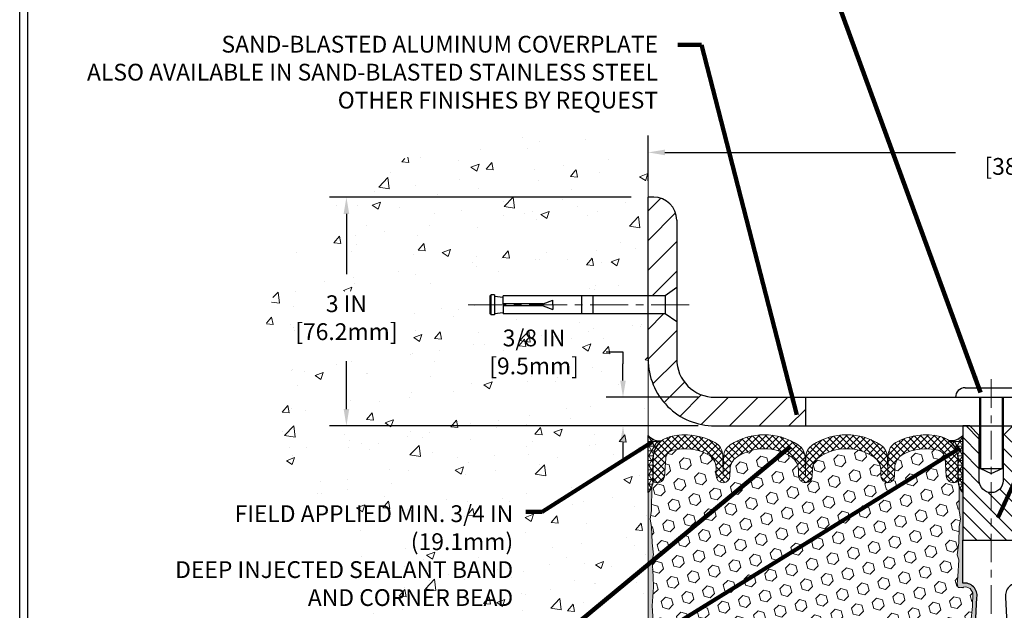
# Model space of a CAD drawing. Extents: x 37 to 3254, y -5 to 1977.
# Drawn here: x 42 to 55, y 12 to 19 of the extents above; entities that cross this region are included whole.
import ezdxf

# ---------------------------------------------------------------- set-up
doc = ezdxf.new("R2010")
doc.units = 0
doc.header["$LTSCALE"] = 5
doc.header["$MEASUREMENT"] = 0
doc.linetypes.add('CENTERX2', pattern=[4, 2.5, -0.5, 0.5, -0.5])
doc.layers.get('DEFPOINTS').update_dxf_attribs({"linetype": 'CONTINUOUS'})
for name, color, linetype, lineweight in [('CENTERLINE - L', 1, 'CENTERX2', 15), ('CONCRETE - H', 130, 'CONTINUOUS', 9), ('CONCRETE - L', 132, 'CONTINUOUS', 20), ('CORNER BEAD - H', 50, 'CONTINUOUS', 15), ('CORNER BEAD - L', 52, 'CONTINUOUS', 25), ('COVER PLATE - H', 251, 'CONTINUOUS', 13), ('COVER PLATE - L', 7, 'CONTINUOUS', 25), ('DIMS', 50, 'CONTINUOUS', 25), ('EPOXY ADHESIVE - H', 52, 'CONTINUOUS', 25), ('EPOXY ADHESIVE - L', 50, 'CONTINUOUS', 15), ('FOAM INSERT - H', 150, 'CONTINUOUS', 9), ('SILICONE BELLOWS - H', 20, 'CONTINUOUS', 13), ('SILICONE BELLOWS - L', 22, 'CONTINUOUS', 13), ('SPLINE - H', 251, 'CONTINUOUS', 9), ('SPLINE - L', 7, 'CONTINUOUS', 25), ('TBLOCK-T5', 111, 'CONTINUOUS', 30), ('TEXT - 4', 241, 'CONTINUOUS', 25)]:
    doc.layers.add(name, color=color, linetype=linetype, lineweight=lineweight)
doc.layers.add('SCREW-L', color=1, linetype='CONTINUOUS')
doc.styles.add('ROMANS', font='romans', dxfattribs={"width": 0.9})
doc.dimstyles.get("Standard").update_dxf_attribs({"dimtxt": 0.18, "dimasz": 0.18, "dimexe": 0.18, "dimexo": 0.0625, "dimgap": 0.09, "dimtad": 0, "dimtih": 1, "dimtoh": 1, "dimdec": 4, "dimzin": 0, "dimdsep": 46, "dimtxsty": 'Standard', "dimcen": 0.09, "dimadec": 0, "dimazin": 0, "dimtfac": 1, "dimtdec": 4, "dimtofl": 0, "dimtmove": 0, "dimatfit": 3, "dimfxl": 1, "dimtolj": 1, "dimtzin": 0, "dimarcsym": 0})
pattern_1 = [(0, (-44.73173925035795, 2.774274447869015), (0, 0.06249999999999999), []), (59.99999999999999, (-44.73173925035795, 2.774274447869015), (-0.05412658773652741, 0.03125), []), (120, (-44.73173925035795, 2.774274447869015), (-0.05412658773652741, -0.03124999999999998), [])]
pattern_2 = [(45, (0, 0), (-0.1944543648263006, 0.1944543648263006), [])]

# ---------------------------------------------------------------- blocks, each defined once
blk = doc.blocks.new('*D0')
at = {"layer": 'DEFPOINTS', "color": 0, "transparency": 16777216}
for p in [(64.98059980007122, 17.68818704172618), (49.98059980007139, 17.09452272514546), (64.98059980007122, 14.22767033665367)]:
    blk.add_point(p, dxfattribs=at)
at = {"layer": 'DIMS', "color": 0, "lineweight": -2, "transparency": 16777216}
for p, q in [((49.98059980007139, 17.31452272514546), (49.98059980007139, 17.90818704172618)), ((64.98059980007122, 14.44767033665367), (64.98059980007122, 17.90818704172618)), ((50.20059980007139, 17.68818704172618), (54.01041356369149, 17.68818704172618)), ((64.76059980007122, 17.68818704172618), (56.27955642083435, 17.68818704172618))]:
    blk.add_line(p, q, dxfattribs=at)
at = {"layer": 'DIMS', "color": 0, "transparency": 16777216}
for points in [[(50.20059980007139, 17.72485370839285), (50.20059980007139, 17.65152037505952), (49.98059980007139, 17.68818704172618)], [(64.76059980007122, 17.72485370839285), (64.76059980007122, 17.65152037505952), (64.98059980007122, 17.68818704172618)]]:
    blk.add_solid(points, dxfattribs=at)
at = {"layer": 'DIMS', "color": 0, "transparency": 16777216, "insert": (55.14498499226292, 17.68818704172618), "char_height": 0.22, "attachment_point": 5, "style": 'ROMANS'}
blk.add_mtext('\\A1;15 IN\\P [381.0mm]', dxfattribs=at)
blk = doc.blocks.new('*D6')
at = {"layer": 'DEFPOINTS', "color": 0, "transparency": 16777216}
for p in [(50.85559980007082, 14.47767033665385), (49.65135689025649, 14.10267033665384), (50.85559980007124, 14.10267033665384)]:
    blk.add_point(p, dxfattribs=at)
at = {"layer": 'DIMS', "color": 0, "lineweight": -2, "transparency": 16777216}
for p, q in [((49.4313568902565, 15.07216396047712), (49.65135689025649, 15.07216396047712)), ((49.65135689025649, 15.07216396047712), (49.65135689025649, 14.91767033665385)), ((49.65135689025649, 14.69767033665385), (49.65135689025649, 14.91767033665385)), ((50.63559980007082, 14.47767033665385), (49.4313568902565, 14.47767033665385)), ((50.63559980007124, 14.10267033665384), (49.4313568902565, 14.10267033665384)), ((49.65135689025649, 13.88267033665384), (49.65135689025649, 13.66267033665384))]:
    blk.add_line(p, q, dxfattribs=at)
at = {"layer": 'DIMS', "color": 0, "transparency": 16777216}
for points in [[(49.61469022358983, 14.69767033665385), (49.68802355692316, 14.69767033665385), (49.65135689025649, 14.47767033665385)], [(49.61469022358983, 13.88267033665384), (49.68802355692316, 13.88267033665384), (49.65135689025649, 14.10267033665384)]]:
    blk.add_solid(points, dxfattribs=at)
at = {"layer": 'DIMS', "color": 0, "transparency": 16777216, "insert": (48.4853568902565, 15.07216396047713), "char_height": 0.22, "attachment_point": 5, "style": 'ROMANS'}
blk.add_mtext('\\A1;3/8 IN\\P [9.5mm]', dxfattribs=at)
blk = doc.blocks.new('*D10')
at = {"layer": 'DEFPOINTS', "color": 0, "transparency": 16777216}
for p in [(49.98059980007139, 17.10267033665314), (46.02433458987699, 14.10267033665383), (49.98059980007129, 14.10267033665383)]:
    blk.add_point(p, dxfattribs=at)
at = {"layer": 'DIMS', "color": 0, "lineweight": -2, "transparency": 16777216}
for p, q in [((49.76059980007139, 17.10267033665314), (45.80433458987699, 17.10267033665314)), ((46.02433458987699, 16.88267033665314), (46.02433458987699, 16.09206268058378)), ((46.02433458987699, 14.32267033665383), (46.02433458987699, 14.95015791867901)), ((49.76059980007129, 14.10267033665383), (45.80433458987699, 14.10267033665383))]:
    blk.add_line(p, q, dxfattribs=at)
at = {"layer": 'DIMS', "color": 0, "transparency": 16777216}
for points in [[(45.98766792321032, 16.88267033665314), (46.06100125654366, 16.88267033665314), (46.02433458987699, 17.10267033665314)], [(45.98766792321032, 14.32267033665383), (46.06100125654365, 14.32267033665383), (46.02433458987699, 14.10267033665383)]]:
    blk.add_solid(points, dxfattribs=at)
at = {"layer": 'DIMS', "color": 0, "transparency": 16777216, "insert": (46.02433458987699, 15.5211102996314), "char_height": 0.22, "attachment_point": 5, "style": 'ROMANS'}
blk.add_mtext('\\A1;3 IN\\P [76.2mm]', dxfattribs=at)

msp = doc.modelspace()

# ---------------------------------------------------------------- hatches: boundary and pattern name
at = {"layer": 'CONCRETE - H'}
h = msp.add_hatch(dxfattribs=at)
h.set_pattern_fill('AR-CONC', color=256, scale=0.154, style=0)
h.set_pattern_definition([(49.99999999999999, (0, 0), (1.10458068120516, -0.09663828787319646), [0.1155, -1.2705]), (355, (0, 0), (-0.21367705376402, 1.158375885898018), [0.0924, -1.0164]), (100.45144446, (0.09204838874, -0.00805318976), (0.8909036239597524, 1.061737586091689), [0.09815989567999998, -1.07975885248]), (46.18420000000002, (0, 0.308), (1.643551649234221, -0.2548996924213379), [0.17325, -1.90575]), (96.63563549, (0.1369625873, 0.28675830722), (1.439379396338312, 1.500142645192808), [0.14723992668, -1.6196391904]), (351.1841639899999, (0, 0.308), (1.439379395384351, 1.500142644415785), [0.1386, -1.52460000154]), (21, (0.154, 0.231), (0.919236860262431, -0.6200330916246218), [0.1155, -1.2705]), (326.0000000000001, (0.154, 0.231), (0.3747056111592358, 1.116731069372154), [0.0924, -1.0164]), (71.45144474, (0.23060307116, 0.17933057604), (1.293942460164156, 0.4966979753217849), [0.0981598926, -1.07975885248]), (37.50000000000001, (0, 0), (0.01872617718862763, 0.5126565349002197), [0, -1.00408, 0, -1.0318, 0, -1.02025]), (7.499999999999999, (0, 0), (0.4051270876609088, 0.6073940362988347), [0, -0.5882799999999999, 0, -0.98098, 0, -0.38885]), (327.5, (-0.34342, 0), (0.8220865517055098, -0.03473450247094483), [0, -0.385, 0, -1.2012, 0, -1.5939]), (317.5, (-0.49742, 0), (0.8981067007872748, 0.1541616727917693), [0, -0.5005, 0, -0.79772, 0, -1.1319])])
edge = h.paths.add_edge_path()
edge.add_spline(control_points=[(49.9805998000714, 17.8527725114978), (49.08391117626828, 17.84249367687205), (47.46994730211288, 18.10403958374771), (45.0167970464708, 16.69286348619907), (44.60669981795557, 13.83372138715877), (47.09880802827005, 11.6127021698583), (43.96447891005689, 9.820370422188748), (46.47562643680945, 7.046363674809666), (48.55506328291317, 7.308707527974325), (49.98059980007129, 7.48874176077956)], knot_values=[0, 0, 0, 0, 2.648753810258856, 4.805874504734371, 7.744862558964051, 9.944811834558752, 12.54473320246181, 14.4499072280695, 18.6052094102752, 18.6052094102752, 18.6052094102752, 18.6052094102752], degree=3, periodic=0)
edge.add_line((49.98059980007129, 7.488741760779559), (49.98059980007137, 15.5714203366533))
edge.add_line((49.98059980007137, 15.5714203366533), (48.08059980007111, 15.5714203366533))
edge.add_line((48.08059980007111, 15.5714203366533), (48.08059980007111, 15.59017033665325))
edge.add_line((48.08059980007111, 15.59017033665325), (47.96809980007138, 15.57482942756244))
edge.add_line((47.96809980007138, 15.57482942756244), (47.96809980007138, 15.56077986753551))
edge.add_line((47.96809980007138, 15.56077986753551), (47.9180998000712, 15.56077986753551))
edge.add_line((47.9180998000712, 15.56077986753551), (47.9180998000712, 15.5714203366533))
edge.add_line((47.9180998000712, 15.5714203366533), (47.90559980007138, 15.5714203366533))
edge.add_line((47.90559980007138, 15.5714203366533), (47.90559980007138, 15.80892033665325))
edge.add_line((47.90559980007138, 15.80892033665325), (47.9180998000712, 15.81956080577104))
edge.add_line((47.9180998000712, 15.81956080577104), (47.96809980007138, 15.81956080577104))
edge.add_line((47.96809980007138, 15.81956080577104), (47.96809980007138, 15.80551124574411))
edge.add_line((47.96809980007138, 15.80551124574411), (48.08059980007111, 15.7901703366533))
edge.add_line((48.08059980007111, 15.7901703366533), (48.08059980007111, 15.80892033665325))
edge.add_line((48.08059980007111, 15.80892033665325), (49.98059980007137, 15.80892033665325))
edge.add_line((49.98059980007137, 15.80892033665325), (49.9805998000714, 17.8527725114978))
h.paths.add_polyline_path([(45.38266792321032, 15.17277696629807), (46.88600125654366, 15.17277696629807), (46.88600125654366, 15.86944363296474), (45.38266792321032, 15.86944363296474)], flags=16)
h.paths.add_polyline_path([(45.84919161307032, 8.361398153449034), (48.8349058987846, 8.361398153449034), (48.8349058987846, 9.424731486782369), (45.84919161307032, 9.424731486782369)], flags=16)
h.paths.add_polyline_path([(43.43578579598199, 9.690127887312242), (47.61892865312485, 9.690127887312242), (47.61892865312485, 10.38679455397891), (43.43578579598199, 10.38679455397891)], flags=9)
h.paths.add_polyline_path([(42.31973519435756, 12.01122279144497), (48.26602090864327, 12.01122279144497), (48.26602090864327, 13.13741326763545), (42.31973519435756, 13.13741326763545)], flags=9)
h.paths.add_polyline_path([(43.27347265128124, 10.9860409333106), (48.67290122270981, 10.9860409333106), (48.67290122270981, 11.68270759997726), (43.27347265128124, 11.68270759997726)], flags=9)
h.paths.add_polyline_path([(43.2307584856214, 6.891880962195241), (48.63018705704997, 6.891880962195241), (48.63018705704997, 7.588547628861908), (43.2307584856214, 7.588547628861908)], flags=9)
h.paths.add_polyline_path([(47.87302355692317, 14.72383062714379), (49.2663568902565, 14.72383062714379), (49.2663568902565, 15.42049729381046), (47.87302355692317, 15.42049729381046)], flags=24)
at = {"layer": 'CORNER BEAD - H'}
h = msp.add_hatch(dxfattribs=at)
h.set_pattern_fill('NET3', color=256, scale=0.4999999999999999, style=0)
h.set_pattern_definition(pattern_1)
edge = h.paths.add_edge_path()
edge.add_line((49.98059980007128, 13.22767033665389), (49.98059980007128, 13.97767033665389))
edge.add_arc((50.13665746660308, 14.11012327170337), 0.2046894606142924, 220.3227165565518, 275.5037171259993)
edge.add_arc((50.34309980007111, 13.67163962883106), 0.3000000000000839, 128.5136939711619, 180.0000000000668)
edge.add_line((50.04309980007103, 13.67163962883071), (50.04309980007128, 13.37941457276276))
edge.add_arc((49.78383092404916, 13.39745824430813), 0.2598959871883633, 319.209751061854, 356.0189514340832, ccw=False)
h = msp.add_hatch(dxfattribs=at)
h.set_pattern_fill('NET3', color=256, scale=0.4999999999999999, style=0)
h.set_pattern_definition(pattern_1)
edge = h.paths.add_edge_path()
edge.add_line((54.10559980007128, 13.22767033665389), (54.10559980007128, 13.97767033665389))
edge.add_arc((53.95218026882537, 14.10630025359251), 0.2002079121796946, 263.2051697175729, 320.02287753563854, ccw=False)
edge.add_arc((53.74309980007117, 13.67163962883118), 0.3000000000000397, 2.3703705664956942e-11, 51.83147118737003, ccw=False)
edge.add_line((54.04309980007121, 13.67163962883131), (54.04309980007128, 13.37941457276276))
edge.add_arc((54.30236867609341, 13.39745824430813), 0.2598959871883633, 183.9810485659168, 220.790248938146)
at = {"layer": 'COVER PLATE - H'}
h = msp.add_hatch(dxfattribs=at)
h.set_pattern_fill('ANSI31', color=256, scale=2.2, style=0)
h.set_pattern_definition(pattern_2)
h.paths.add_polyline_path([(50.35559980007179, 16.80089364135631, 0.4142135623732514), (50.05382310477513, 17.10267033665314), (49.98059980007134, 17.10267033665314), (49.98059980007132, 15.80892033665325), (50.20559980007111, 15.80892033665325), (50.35559980007132, 15.91517033665338)])
h = msp.add_hatch(dxfattribs=at)
h.set_pattern_fill('ANSI31', color=256, scale=2.2, style=0)
h.set_pattern_definition(pattern_2)
h.paths.add_polyline_path([(52.04309980007123, 14.47767033665386), (50.85559980007083, 14.47767033665385, -0.4142135623732549), (50.35559980007082, 14.97767033665412), (50.35559980007108, 15.46517033665333), (50.20559980007111, 15.5714203366533), (49.98059980007131, 15.5714203366533), (49.9805998000713, 14.97767033665386, 0.4142135623731013), (50.85559980007131, 14.10267033665384), (52.04309980007123, 14.10267033665385)])
at = {"layer": 'EPOXY ADHESIVE - H'}
h = msp.add_hatch(dxfattribs=at)
h.set_pattern_fill('AR-SAND', color=256, scale=0.05, style=0)
h.set_pattern_definition([(37.50000000000001, (-3.745795269383414, 1.207023355450676), (-0.003149667905480408, 0.09634118845065794), [0, -0.07600000000000001, 0, -0.085, 0, -0.08125]), (7.499999999999999, (-3.745795269383414, 1.207023355450676), (0.08848883526338636, 0.141107303261487), [0, -0.041, 0, -0.0685, 0, -0.02625]), (327.5, (-3.807295269383417, 1.207023355450676), (0.1557070930875748, 0.0002829526768482249), [0, -0.025, 0, -0.09000000000000001, 0, -0.1175]), (317.5, (-3.807295269383417, 1.207023355450676), (0.1503063302286147, 0.04388377824671246), [0, -0.0125, 0, -0.059, 0, -0.0675])])
edge = h.paths.add_edge_path()
edge.add_line((54.00875216389189, 8.317440104004138), (54.11630145275912, 8.316703390410812))
edge.add_line((54.11630145275912, 8.316703390410812), (54.29309980007127, 11.85267033665387))
edge.add_arc((54.12942900229634, 11.87649953887894), 0.1653963751808563, 351.7163800402538, 458.283619959745)
edge.add_line((54.10559980007128, 12.04017033665387), (54.10559980007128, 13.22767033665389))
edge.add_arc((54.30236867608657, 13.39745824430675), 0.2598959871822863, 200.1382916814281, 220.7902489389023, ccw=False)
edge.add_line((54.05836159403697, 13.3079793749403), (54.05967943112655, 12.99430601192694))
edge.add_line((54.05967943112655, 12.99430601192694), (54.07665653170915, 12.88092287361065))
edge.add_line((54.07665653170915, 12.88092287361065), (54.05995296121109, 12.78197976819252))
edge.add_line((54.05995296121109, 12.78197976819252), (54.05354141602874, 12.57059990199855))
edge.add_line((54.05354141602874, 12.57059990199855), (54.03431042754955, 12.41046438024501))
edge.add_line((54.03431042754955, 12.41046438024501), (54.05354141602874, 12.34641061585194))
edge.add_line((54.05354141602874, 12.34641061585194), (54.04072197273189, 12.12862603968211))
edge.add_line((54.04072197273189, 12.12862603968211), (54.03553128580992, 12.03095101026225))
edge.add_line((54.03553128580992, 12.03095101026225), (54.04597593470134, 11.98396064086109))
edge.add_line((54.04597593470134, 11.98396064086109), (54.07656387160727, 11.9824688639738))
edge.add_line((54.07656387160727, 11.9824688639738), (54.14594619429396, 11.99141939139784))
edge.add_line((54.14594619429396, 11.99141939139784), (54.2041378583209, 11.97053478277511))
edge.add_line((54.2041378583209, 11.97053478277511), (54.23845601478006, 11.91384806445609))
edge.add_line((54.23845601478006, 11.91384806445609), (54.2351188594612, 11.7355198525011))
edge.add_line((54.2351188594612, 11.7355198525011), (54.2120794396512, 11.53144060826567))
edge.add_line((54.2120794396512, 11.53144060826567), (54.20792969713933, 11.19173660606141))
edge.add_line((54.20792969713933, 11.19173660606141), (54.20418476907775, 11.11683804482934))
edge.add_line((54.20418476907775, 11.11683804482934), (54.17506175041307, 10.91947791572177))
edge.add_line((54.17506175041307, 10.91947791572177), (54.18851114328096, 10.80336552889231))
edge.add_line((54.18851114328096, 10.80336552889231), (54.16066757936857, 10.63159449483044))
edge.add_line((54.16066757936857, 10.63159449483044), (54.16707364364431, 10.50300662837909))
edge.add_line((54.16707364364429, 10.50300662837909), (54.13475546420852, 10.24167025137275))
edge.add_line((54.13475546420853, 10.24167025137275), (54.14652280869525, 10.09814362224978))
edge.add_line((54.14652280869525, 10.09814362224978), (54.13621525908172, 9.962007327230284))
edge.add_line((54.13621525908172, 9.962007327230284), (54.13270732516062, 9.83064595469848))
edge.add_line((54.13270732516062, 9.83064595469848), (54.11882133688558, 9.675331577416))
edge.add_line((54.11882133688558, 9.675331577416), (54.11737180091603, 9.56681155978578))
edge.add_line((54.11737180091603, 9.56681155978578), (54.09789616603742, 9.445348704884626))
edge.add_line((54.09789616603742, 9.445348704884626), (54.07878397619242, 9.287498062870018))
edge.add_line((54.07878397619242, 9.287498062870018), (54.08288325335652, 8.996882928730464))
edge.add_line((54.08288325335652, 8.996882928730464), (54.06626665160032, 8.510809151679087))
edge.add_arc((53.66650017456106, 8.524475308254573), 0.3999999999999274, 328.8294013555014, 358.04208623546845, ccw=False)
at = {"layer": 'EPOXY ADHESIVE - L'}
h = msp.add_hatch(dxfattribs=at)
h.set_pattern_fill('AR-SAND', color=256, scale=0.05, style=0)
h.set_pattern_definition([(37.50000000000001, (-3.245795269383414, 1.207023355450676), (-0.003149667905480408, 0.09634118845065794), [0, -0.07600000000000001, 0, -0.085, 0, -0.08125]), (7.499999999999999, (-3.245795269383414, 1.207023355450676), (0.08848883526338636, 0.141107303261487), [0, -0.041, 0, -0.0685, 0, -0.02625]), (327.5, (-3.307295269383417, 1.207023355450676), (0.1557070930875748, 0.0002829526768482249), [0, -0.025, 0, -0.09000000000000001, 0, -0.1175]), (317.5, (-3.307295269383417, 1.207023355450676), (0.1503063302286147, 0.04388377824671246), [0, -0.0125, 0, -0.059, 0, -0.0675])])
edge = h.paths.add_edge_path()
edge.add_line((50.12971919742348, 8.31744010400414), (49.98059980007128, 8.317440104004138))
edge.add_line((49.98059980007128, 8.317440104004138), (49.98059980007037, 13.22767033665389))
edge.add_arc((49.78383092405509, 13.39745824430675), 0.2598959871822863, 319.2097510610977, 339.8617083185719)
edge.add_line((50.02783800610468, 13.3079793749403), (50.02652016901511, 12.99430601192694))
edge.add_line((50.02652016901511, 12.99430601192694), (50.0095430684325, 12.88092287361065))
edge.add_line((50.0095430684325, 12.88092287361065), (50.02624663893057, 12.78197976819252))
edge.add_line((50.02624663893057, 12.78197976819252), (50.03265818411291, 12.57059990199855))
edge.add_line((50.03265818411291, 12.57059990199855), (50.05188917259211, 12.41046438024501))
edge.add_line((50.05188917259211, 12.41046438024501), (50.03265818411291, 12.34641061585194))
edge.add_line((50.03265818411291, 12.34641061585194), (50.04547762740976, 12.12862603968211))
edge.add_line((50.04547762740976, 12.12862603968211), (50.05188917259211, 11.98583358950396))
edge.add_line((50.05188917259211, 11.98583358950396), (50.03265818411291, 11.74242795188525))
edge.add_line((50.03265818411291, 11.74242795188525), (50.04547762740976, 11.53745279566761))
edge.add_line((50.04547762740976, 11.53745279566761), (50.03265818411291, 11.19796540068797))
edge.add_line((50.03265818411291, 11.19796540068797), (50.03265818411291, 11.12297327469583))
edge.add_line((50.03265818411291, 11.12297327469583), (50.05188917259211, 10.92440504999809))
edge.add_line((50.05188917259211, 10.92440504999809), (50.03265818411291, 10.80910916270864))
edge.add_line((50.03265818411291, 10.80910916270864), (50.05188917259211, 10.63616199945887))
edge.add_line((50.05188917259211, 10.63616199945887), (50.03906972929526, 10.50805447067319))
edge.add_line((50.03906972929526, 10.50805447067319), (50.05829707070661, 10.24543026003926))
edge.add_line((50.05829707070661, 10.24543026003926), (50.03937703005176, 10.10267033665287))
edge.add_line((50.03937703005176, 10.10267033665287), (50.04287339718355, 9.966189159131748))
edge.add_line((50.04287339718355, 9.966189159131748), (50.03981708048918, 9.834816503216988))
edge.add_line((50.03981708048918, 9.834816503216988), (50.04592971387792, 9.67900247248139))
edge.add_line((50.04592971387792, 9.67900247248139), (50.02759171099246, 9.559850580049218))
edge.add_line((50.02759171099246, 9.559850580049218), (50.04287339718355, 9.394870995719689))
edge.add_line((50.04287339718355, 9.394870995719689), (50.04276205704254, 9.28510594420101))
edge.add_line((50.04276205704254, 9.28510594420101), (50.05567314066797, 8.994395526631358))
edge.add_line((50.05567314066797, 8.994395526631358), (50.07220470971506, 8.510809151679087))
edge.add_arc((50.4719711867543, 8.52447530825457), 0.3999999999999059, 181.957913764531, 211.1705986444994)
at = {"layer": 'FOAM INSERT - H'}
h = msp.add_hatch(dxfattribs=at)
h.set_pattern_fill('HEX', color=256, scale=0.649, angle=45, style=0)
h.set_pattern_definition([(45, (0, 0), (-0.09935742769164266, 0.09935742769164267), [0.081125, -0.16225]), (165, (0, 0), (-0.0363673425898167, -0.1357247702814593), [0.081125, -0.16225]), (105, (0.05736403762375868, 0.05736403762375866), (-0.1357247702814594, -0.03636734258981664), [0.081125, -0.16225])])
h.paths.add_polyline_path([(54.2120794396512, 11.53144060826567), (54.2351188594612, 11.7355198525011), (54.23845601478006, 11.91384806445609), (54.2041378583209, 11.97053478277511), (54.14594619429396, 11.99141939139784), (54.04715089597163, 11.97867450202604), (54.03553128580992, 12.03095101026225), (54.04072197273189, 12.1286260396821), (54.05354141602874, 12.34641061585194), (54.03431042754955, 12.41046438024501), (54.05354141602874, 12.57059990199855), (54.05995296121109, 12.78197976819252), (54.07665653170915, 12.88092287361065), (54.05967943112655, 12.99430601192694), (54.05836159403696, 13.30797937494271, -0.0888488584567982), (54.04247384689796, 13.39823407552586, -0.2969186418197857), (54.00794355005693, 13.36048242538618, -0.4678085753421641), (53.89100723428279, 13.44439734266133), (53.87409153753077, 13.67501379835563, 0.3209536711571674), (53.78471807681196, 13.78234570835907, 0.1889795204886966), (53.32029517839864, 13.72717155619234, 0.27179650322883), (53.21476847732782, 13.55436526962755), (53.21287581566798, 13.44593475600625, -0.98269726307583), (53.03290323053961, 13.44593475600623), (53.03143756871162, 13.52990246569956, 0.2432593740802314), (52.94420576772101, 13.69160944934065, 0.3087035066346203), (52.22178355544781, 13.69160944934245, 0.2432593741035717), (52.13455175445608, 13.52990246568417), (52.13308609263549, 13.44593475601378, -0.9826972631164788), (51.95311350750733, 13.44593475600628), (51.95164784567921, 13.52990246570567, 0.2432593740866658), (51.86441604468457, 13.69160944934949, 0.3087035066348695), (51.14199383241088, 13.69160944933328, 0.2432593740968368), (51.05476203142336, 13.52990246567787), (51.05329636960285, 13.44593475601378, -0.9826972631166717), (50.8733237844747, 13.44593475600633), (50.87143112281486, 13.55436526962755, 0.2717965032288229), (50.76590442174403, 13.72717155619234, 0.1889795204894891), (50.30148152332882, 13.78234570835859, 0.3209536711580072), (50.21210806261031, 13.6750137983545), (50.19519236586049, 13.44439734267098, -0.4678085754941975), (50.07825605005515, 13.36048242541658, -0.2969186416865725), (50.04372575324457, 13.39823407554182, -0.08884885847485367), (50.02783800610468, 13.3079793749402), (50.02652016901511, 12.99430601192694), (50.0095430684325, 12.88092287361065), (50.02624663893057, 12.78197976819252), (50.03265818411291, 12.57059990199855), (50.05188917259211, 12.41046438024501), (50.03265818411291, 12.34641061585194), (50.04547762740976, 12.12862603968213), (50.05188917259211, 11.98583358950396), (50.03265818411291, 11.74242795188525), (50.04547762740976, 11.53745279566761), (50.03265818411291, 11.19796540068796), (50.03265818411291, 11.12297327469582), (50.05188917259211, 10.92440504999809), (50.03265818411291, 10.80910916270864), (50.05188917259211, 10.63616199945887), (50.03906972929526, 10.50805447067319), (50.05829707070661, 10.24543026003926), (50.03937703005176, 10.10267033665287), (50.04287339718355, 9.966189159131755), (50.03981708048918, 9.834816503216981), (50.04592971387792, 9.67900247248139), (50.02759171099246, 9.559850580049218), (50.04287339718355, 9.39487099571969), (50.04276205704254, 9.285105944201003), (50.0494028458647, 9.135579649778899, -0.4869555868576874), (50.30833213308201, 8.97429178330161), (50.3500144580241, 8.587648310536535, 0.3340110359934058), (50.51424470451774, 8.412103940901222, 0.1047402574530957), (50.78645216846788, 8.421568441188777, 0.3299920193245611), (50.93796277386993, 8.605202457372805), (50.95634527440793, 8.955960939250792, -0.9489645491168233), (51.35579708792209, 8.955960915486727), (51.3724770692336, 8.637687662622, 0.2697074436085643), (51.42752635225849, 8.5535247501876, 0.2366129735852317), (52.70264163394378, 8.553524741583788, 0.2697074252510205), (52.75769091774617, 8.637687646439586), (52.77437092691633, 8.955960931853413, -0.9489645667145888), (53.17382274081816, 8.955960915486699), (53.1920911534346, 8.6073785640131, 0.3247289912002266), (53.33991995536697, 8.424696347788153, 0.1095484693329924), (53.62422665679767, 8.41210394090123, 0.334011035993404), (53.78845690329128, 8.587648310536537), (53.83013922823337, 8.97429178330161, -0.4732390354638824), (54.08088773408294, 9.138353748622436), (54.07878397619242, 9.287498062870018), (54.09789616603742, 9.445348704884625), (54.11737180091603, 9.56681155978578), (54.11882133688558, 9.675331577415994), (54.13270732516062, 9.830645954698483), (54.13621525908172, 9.962007327230282), (54.14652280869525, 10.09814362224978), (54.13475546420853, 10.24167025137275), (54.16707364364429, 10.50300662837909), (54.16066757936857, 10.63159449483044), (54.18851114328096, 10.80336552889231), (54.17506175041307, 10.91947791572177), (54.20418476907775, 11.11683804482934), (54.20792969713933, 11.1917366060614)])
at = {"layer": 'SILICONE BELLOWS - H'}
h = msp.add_hatch(dxfattribs=at)
h.set_pattern_fill('ANSI37', color=256, scale=0.5, style=0)
h.set_pattern_definition([(45, (-44.73173925035795, 2.393405504321887), (-0.04419417382415922, 0.04419417382415922), []), (135, (-44.73173925035795, 2.393405504321887), (-0.04419417382415922, -0.04419417382415922), [])])
h.paths.add_polyline_path([(53.02802187799407, 13.85357210339388, 0.2972957272286458), (52.13796744519319, 13.85357210342405, 0.2487998322241469), (52.04725916781386, 13.68954549095036), (52.04309980007145, 13.45125547258927), (52.03894043232918, 13.68954549095004, 0.2487998322241154), (51.94823215494994, 13.85357210342377, 0.2972957272309232), (51.05817772214333, 13.85357210339044, 0.2487998322047017), (50.96746944477665, 13.68954549092455), (50.96331007703524, 13.45125547258927), (50.95872915658637, 13.71369622934099, 0.269204021574825), (50.85490155541053, 13.88558170930653, 0.1864248818482354), (50.27302148507514, 13.96333986840478, 0.3467268535187025), (50.04309980007103, 13.67163962883078), (50.04309980007128, 13.40586894899229, 0.3419987130704981), (50.07825605005517, 13.36048242541658, 0.4678085754941952), (50.19519236586049, 13.44439734267098), (50.21210806261031, 13.6750137983545, -0.3209536711580077), (50.30148152332882, 13.78234570835859, -0.1889795204894921), (50.76590442174405, 13.72717155619234, -0.2717965032288196), (50.87143112281486, 13.55436526962754), (50.8733237844747, 13.44593475600632, 0.9826972631166657), (51.05329636960287, 13.44593475601378), (51.05476203142336, 13.52990246567789, -0.2432593740968453), (51.1419938324109, 13.6916094493333, -0.3087035066348527), (51.86441604468455, 13.6916094493495, -0.2432593740866514), (51.95164784567921, 13.5299024657057), (51.95311350750733, 13.44593475600627, 0.982697263116497), (52.13308609263549, 13.44593475601378), (52.13455175445608, 13.52990246568415, -0.2432593741035895), (52.22178355544781, 13.69160944934245, -0.3087035066346161), (52.94420576772101, 13.69160944934066, -0.2432593740802396), (53.03143756871162, 13.52990246569957), (53.03290323053961, 13.44593475600623, 0.982697263075842), (53.21287581566796, 13.44593475600625), (53.21476847732782, 13.55436526962754, -0.2717965032288264), (53.32029517839863, 13.72717155619234, -0.1889795204887), (53.78471807681196, 13.78234570835907, -0.3209536711571679), (53.87409153753077, 13.67501379835563), (53.89100723428279, 13.44439734266133, 0.4678085753421643), (54.00794355005693, 13.36048242538618, 0.3419987132085873), (54.0430998000714, 13.40586894897836), (54.04309980007121, 13.67163962883139, 0.2300937827757963), (53.92849279503721, 13.90749856425137, 0.1080156178752674), (53.81317811506684, 13.96333986840495, 0.1864248818497183), (53.23129804472743, 13.88558170930393, 0.2692040215728536), (53.12747044355276, 13.71369622933918), (53.12288952310373, 13.45125547258925), (53.11873015536207, 13.68954549092731, 0.2487998322065252)])
at = {"layer": 'SPLINE - H'}
h = msp.add_hatch(dxfattribs=at)
h.set_pattern_fill('ANSI31', color=256, scale=1.1, angle=90, style=0)
h.set_pattern_definition([(135, (0, 0), (-0.0972271824131503, -0.09722718241315029), [])])
edge = h.paths.add_edge_path()
edge.add_line((54.10559980007128, 12.60267033665389), (54.4805998000713, 12.60267033665389))
edge.add_line((54.4805998000713, 12.60267033665389), (54.48059980007128, 13.22767033665389))
edge.add_arc((54.48059980007127, 13.38417033665389), 0.156500000000003, 180, 270.0000000000026, ccw=False)
edge.add_line((54.32409980007127, 13.38417033665389), (54.3240998000713, 13.97767033665389))
edge.add_line((54.3240998000713, 13.97767033665389), (54.19909980007129, 14.10267033665389))
edge.add_line((54.19909980007129, 14.10267033665389), (54.10559980007128, 14.10267033665389))
edge.add_line((54.10559980007128, 14.10267033665389), (54.10559980007128, 12.60267033665389))
edge = h.paths.add_edge_path()
edge.add_line((54.48059980007128, 12.60267033665389), (54.85559980007128, 12.60267033665389))
edge.add_line((54.85559980007128, 12.60267033665389), (54.85559980007128, 13.22767033665389))
edge.add_line((54.85559980007128, 13.22767033665389), (54.85559980007128, 13.97767033665389))
edge.add_line((54.85559980007128, 13.97767033665389), (54.85559980007128, 14.10267033665388))
edge.add_line((54.85559980007128, 14.10267033665388), (54.76209980007129, 14.10267033665389))
edge.add_line((54.76209980007129, 14.10267033665389), (54.63709980007129, 13.97767033665389))
edge.add_line((54.63709980007129, 13.97767033665389), (54.63709980007129, 13.38417033665389))
edge.add_arc((54.48059980007127, 13.38417033665391), 0.1565000000000154, -89.99999999999233, 0, ccw=False)
edge.add_line((54.48059980007128, 13.22767033665389), (54.48059980007128, 12.60267033665389))

# ---------------------------------------------------------------- linework, layer by layer
at = {"layer": 'CENTERLINE - L', "ltscale": 0.04}
msp.add_line((50.52090359481381, 15.69017033665316), (47.60970992056136, 15.69017033665316), dxfattribs=at)
at = {"layer": 'CENTERLINE - L', "ltscale": 0.03}
msp.add_line((54.48059980007123, 14.71353058167287), (54.48059980007123, 7.759965079537125), dxfattribs=at)
at = {"layer": 'CONCRETE - L'}
for p, q in [((49.9805998000714, 17.8527725114978), (49.98059980007137, 15.80892033665325)), ((49.98059980007137, 15.5714203366533), (49.98059980007129, 7.488741760779561))]:
    msp.add_line(p, q, dxfattribs=at)
at = {"layer": 'CORNER BEAD - L'}
for points in [[(49.98059980007128, 13.22767033665389), (49.98059980007128, 13.97767033665389, 0.2455356581258894), (50.15628930026269, 13.90637743396986, 0.2285085278710503), (50.04309980007103, 13.67163962883071), (50.04309980007128, 13.37941457276276, -0.1620058556709634)], [(54.10559980007128, 13.22767033665389), (54.10559980007128, 13.97767033665389, -0.2531211146722764), (53.92849279503721, 13.90749856425137, -0.2300937827758702), (54.04309980007121, 13.67163962883131), (54.04309980007128, 13.37941457276276, 0.1620058556709634)]]:
    msp.add_lwpolyline(points, format="xyb", close=True, dxfattribs=at)
at = {"layer": 'COVER PLATE - L'}
for p, q in [((50.05382310477513, 17.10267033665314), (49.98059980007134, 17.10267033665314)), ((49.9805998000713, 14.97767033665385), (49.98059980007134, 17.10267033665314)), ((50.35559980007179, 16.8008936413564), (50.35559980007082, 14.97767033665411)), ((50.85559980007083, 14.47767033665385), (54.01184980007123, 14.47767033665389)), ((50.85559980007131, 14.10267033665384), (64.98059980007129, 14.1026703366539))]:
    msp.add_line(p, q, dxfattribs=at)
at = {"layer": 'COVER PLATE - L', "ltscale": 0.03}
msp.add_line((52.04309980007123, 14.47767033665386), (52.04309980007123, 14.10267033665387), dxfattribs=at)
at = {"layer": 'COVER PLATE - L'}
for centre, radius, start, end in [((50.05382310477513, 16.80089364135647), 0.3017766952966667, 0, 90), ((50.8555998000713, 14.97767033665384), 0.875, 179.9999999999991, 270.0000000000002), ((50.85559980007082, 14.97767033665385), 0.5, 179.9999999999694, 270.0000000000007)]:
    msp.add_arc(centre, radius, start, end, dxfattribs=at)
at = {"layer": 'EPOXY ADHESIVE - L'}
for points in [[(49.98059980007128, 8.317440104004138), (49.98059980007037, 13.22767033665389, 0.09035585911871209), (50.02783800610468, 13.3079793749403), (50.02652016901511, 12.99430601192694), (50.0095430684325, 12.88092287361065), (50.02624663893057, 12.78197976819252), (50.03265818411291, 12.57059990199855), (50.05188917259211, 12.41046438024501), (50.03265818411291, 12.34641061585194), (50.04547762740976, 12.12862603968211), (50.05188917259211, 11.98583358950396), (50.03265818411291, 11.74242795188525), (50.04547762740976, 11.53745279566761)], [(54.11630145275912, 8.316703390410812), (54.29309980007128, 11.85267033665387, 0.5016757407906599), (54.10559980007128, 12.04017033665387), (54.10559980007128, 13.22767033665389, -0.09035585911871209), (54.05836159403697, 13.3079793749403), (54.05967943112655, 12.99430601192694), (54.07665653170915, 12.88092287361065), (54.05995296121109, 12.78197976819252), (54.05354141602874, 12.57059990199855), (54.03431042754955, 12.41046438024501), (54.05354141602874, 12.34641061585194), (54.04072197273189, 12.12862603968211), (54.03553128580992, 12.03095101026225), (54.04597593470134, 11.98396064086109), (54.07656387160727, 11.9824688639738), (54.14594619429396, 11.99141939139784), (54.2041378583209, 11.97053478277511), (54.23845601478006, 11.91384806445609), (54.2351188594612, 11.7355198525011), (54.2120794396512, 11.53144060826567)]]:
    msp.add_lwpolyline(points, format="xyb", dxfattribs=at)
at = {"layer": 'SCREW-L'}
for p, q in [((50.3555998000712, 15.9151703366533), (50.20559980007111, 15.80892033665325)), ((50.3555998000712, 15.9151703366533), (50.3555998000712, 15.46517033665325)), ((47.90559980007138, 15.80892033665325), (47.90559980007138, 15.5714203366533)), ((47.9180998000712, 15.80892033665325), (47.90559980007138, 15.80892033665325)), ((47.9180998000712, 15.81956080577104), (47.9180998000712, 15.56077986753551)), ((47.96809980007138, 15.81956080577104), (47.9180998000712, 15.81956080577104)), ((47.94309980007129, 15.8214203366533), (47.94309980007129, 15.8214203366533)), ((47.96809980007138, 15.81956080577104), (47.96809980007138, 15.56077986753551)), ((47.96809980007138, 15.80551124574411), (48.08059980007111, 15.7901703366533)), ((50.20559980007111, 15.80892033665325), (48.08059980007111, 15.80892033665325)), ((48.08059980007111, 15.70267033665321), (48.08059980007111, 15.80892033665325)), ((48.6055998000712, 15.70267033665321), (48.7305998000712, 15.75267033665316)), ((48.7305998000712, 15.69017033665316), (48.7305998000712, 15.75267033665316)), ((49.1055998000712, 15.80892033665325), (49.1055998000712, 15.5714203366533)), ((49.25559980007129, 15.80892033665325), (49.25559980007129, 15.5714203366533)), ((50.20559980007111, 15.80892033665325), (50.20559980007111, 15.5714203366533)), ((48.08059980007111, 15.67767033665334), (48.08059980007111, 15.5714203366533)), ((48.6055998000712, 15.67767033665334), (48.7305998000712, 15.62767033665316)), ((48.7305998000712, 15.69017033665316), (48.7305998000712, 15.62767033665316)), ((47.9180998000712, 15.5714203366533), (47.90559980007138, 15.5714203366533)), ((47.96809980007138, 15.56077986753551), (47.9180998000712, 15.56077986753551)), ((47.94309980007129, 15.55892033665325), (47.94309980007129, 15.55892033665325)), ((47.96809980007138, 15.57482942756244), (48.08059980007111, 15.59017033665325)), ((50.20559980007111, 15.5714203366533), (48.08059980007111, 15.5714203366533)), ((50.3555998000712, 15.46517033665325), (50.20559980007111, 15.5714203366533)), ((54.13684980007123, 14.60267033665389), (54.82434980007123, 14.60267033665389)), ((54.01184980007123, 14.47767033665389), (54.94934980007123, 14.47767033665389)), ((54.32434980007123, 14.47767033665389), (54.32434980007123, 13.5435703366544)), ((54.33934980007155, 14.47767033665389), (54.33934980007155, 13.5435703366544)), ((54.62184980007135, 14.47767033665389), (54.62184980007135, 13.5435703366544)), ((54.63684980007123, 14.47767033665389), (54.63684980007123, 13.5435703366544)), ((54.32434980007123, 13.5435703366544), (54.63684980007123, 13.5435703366544)), ((54.33934980007155, 13.5435703366544), (54.48059980007123, 13.47770437994007)), ((54.48059980007123, 13.47770437994007), (54.62184980007135, 13.5435703366544))]:
    msp.add_line(p, q, dxfattribs=at)
at = {"layer": 'SCREW-L', "linetype": 'Continuous'}
for p, q in [((48.6055998000712, 15.70267033665321), (48.08059980007111, 15.70267033665321)), ((48.6055998000712, 15.67767033665334), (48.08059980007111, 15.67767033665334))]:
    msp.add_line(p, q, dxfattribs=at)
at = {"layer": 'SCREW-L'}
msp.add_arc((54.13684980007123, 14.47767033665389), 0.125, 90, 180, dxfattribs=at)
at = {"layer": 'SILICONE BELLOWS - L'}
msp.add_lwpolyline([(54.04309980007121, 13.67163962883131, 0.3467268535184495), (53.81317811506695, 13.96333986840492, 0.1864248818497581), (53.23129804472742, 13.88558170930392, 0.2692040215728573), (53.12747044355276, 13.71369622933917), (53.12288952310373, 13.45125547258925), (53.11873015536207, 13.68954549092729, 0.2487998322065178), (53.0280218779941, 13.85357210339387, 0.2972957272286548), (52.13796744519319, 13.85357210342405, 0.2487998322241494), (52.04725916781386, 13.68954549095036), (52.04309980007145, 13.45125547258927), (52.03894043232918, 13.68954549095001, 0.2487998322241113), (51.94823215494997, 13.85357210342375, 0.2972957272309358), (51.05817772214333, 13.85357210339044, 0.2487998322046944), (50.96746944477665, 13.68954549092455), (50.96331007703524, 13.45125547258928), (50.95872915658637, 13.71369622934097, 0.2692040215748266), (50.85490155541054, 13.88558170930652, 0.186424881848277), (50.27302148507503, 13.96333986840475, 0.3467268535186627), (50.04309980007103, 13.67163962883071), (50.04309980007128, 13.40586894897826, 0.3419987131546168), (50.07825605008242, 13.36048242540954, 0.4678085754018743), (50.19519236586047, 13.44439734267073), (50.21210806261031, 13.67501379835451, -0.3209536711579957), (50.30148152332882, 13.78234570835859, -0.1889795204894859), (50.76590442174403, 13.72717155619234, -0.2717965032288557), (50.87143112281486, 13.55436526962753), (50.87332378447464, 13.44593475600998, 0.9826972631165297), (51.0532963696028, 13.4459347560101), (51.05476203142336, 13.52990246567787, -0.2432593740968447), (51.14199383241088, 13.69160944933329, -0.3087035066348718), (51.86441604468458, 13.69160944934948, -0.2432593740866681), (51.95164784567921, 13.52990246570566), (51.95311350750726, 13.44593475600997, 0.9826972631165297), (52.13308609263542, 13.44593475601009), (52.13455175445608, 13.5299024656842, -0.2432593741035539), (52.22178355544782, 13.69160944934246, -0.3087035066346161), (52.94420576772102, 13.69160944934065, -0.2432593740802107), (53.03143756871162, 13.52990246569957), (53.03290323053954, 13.44593475600996, 0.9826972631165297), (53.21287581566803, 13.44593475600998), (53.21476847732782, 13.55436526962753, -0.2717965032288571), (53.32029517839864, 13.72717155619234, -0.188979520488692), (53.78471807681195, 13.78234570835907, -0.3209536711571688), (53.87409153753077, 13.67501379835564), (53.89100723428209, 13.44439734267073, 0.4678085754019053), (54.0079435500656, 13.36048242538842, 0.3419987131546528), (54.0430998000714, 13.40586894897826)], format="xyb", close=True, dxfattribs=at)
at = {"layer": 'SPLINE - L'}
for points in [[(54.76209980007129, 14.10267033665389), (54.63709980007129, 13.97767033665389), (54.63709980007129, 13.38417033665389, -0.9999999999999999), (54.32409980007127, 13.38417033665389), (54.32409980007129, 13.97767033665389), (54.19909980007129, 14.10267033665389), (54.10559980007128, 14.10267033665389), (54.10559980007128, 12.60267033665389), (54.35559980007128, 12.60267033665389), (54.35559980007128, 12.60267033665389), (54.60559980007128, 12.60267033665389), (54.60559980007128, 12.60267033665389), (54.85559980007128, 12.60267033665389), (54.85559980007128, 14.10267033665388), (54.76209980007128, 14.10267033665389), (54.85559980007128, 14.10267033665389)], [(54.76209980007129, 8.10267033665389), (54.63709980007129, 8.22767033665389), (54.32409980007129, 8.22767033665389), (54.19909980007129, 8.10267033665389), (54.10559980007128, 8.10267033665389), (54.29309980007128, 11.85267033665387, 0.5016757407906893), (54.10559980007128, 12.04017033665387), (54.10559980007128, 12.60267033665389), (54.35559980007128, 12.60267033665389), (54.35559980007128, 12.60267033665389), (54.60559980007128, 12.60267033665389), (54.60559980007128, 12.60267033665389), (54.85559980007128, 12.60267033665389), (54.8555998000713, 12.04017033665387, 0.5016757407906893), (54.66809980007128, 11.85267033665387), (54.85559980007128, 8.102670336653897), (54.76209980007129, 8.10267033665389), (54.85559980007128, 8.102670336653887)]]:
    msp.add_lwpolyline(points, format="xyb", dxfattribs=at)
at = {"layer": 'TBLOCK-T5'}
msp.add_line((41.74000000000083, 0.2749999999997499), (41.74000000000083, 21.55999999999965), dxfattribs=at)
msp.add_lwpolyline([(69.93480503664564, 4.129114801706805), (69.93480503664564, 21.45730503664606), (41.84269496335341, 21.45730503664606), (41.84269496335341, 4.129114801706805)], close=True, dxfattribs=at)

# ---------------------------------------------------------------- texts
at = {"layer": 'TEXT - 4', "char_height": 0.22, "attachment_point": 3, "style": 'ROMANS'}
for s, insert in [('SAND-BLASTED ALUMINUM COVERPLATE\\PALSO AVAILABLE IN SAND-BLASTED STAINLESS STEEL\\POTHER FINISHES BY REQUEST \\P   ', (50.11096354829964, 19.21719577207829)), ('\\A1;FIELD APPLIED MIN. 3/4 IN (19.1mm)\\PDEEP INJECTED SEALANT BAND \\PAND CORNER BEAD', (48.21102090864328, 13.06146088668307))]:
    msp.add_mtext(s, dxfattribs=dict(at, insert=insert))

# ---------------------------------------------------------------- dimensions: what is measured, and where the dimension line sits
at = {"layer": 'DIMS'}
dim = msp.add_linear_dim(base=(64.98059980007122, 17.68818704172618), p1=(49.98059980007139, 17.09452272514546), p2=(64.98059980007122, 14.22767033665367), text='<>\\P[]', dimstyle='Standard', override={"dimtxt": 0.22, "dimasz": 0.22, "dimexe": 0.22, "dimexo": 0.22, "dimgap": 0.22, "dimlunit": 5, "dimpost": ' IN', "dimtxsty": 'ROMANS', "dimfrac": 2}, dxfattribs=at)
dim.commit()
dim.dimension.update_dxf_attribs({"geometry": '*D0', "text_midpoint": (55.14498499226292, 17.68818704172618), "dimtype": 160})
for base, p1, p2, override, picture, middle in [((46.02433458987699, 14.10267033665383), (49.98059980007139, 17.10267033665314), (49.98059980007129, 14.10267033665383), {"dimtxt": 0.22, "dimasz": 0.22, "dimexe": 0.22, "dimexo": 0.22, "dimgap": 0.22, "dimlunit": 5, "dimpost": ' IN', "dimtxsty": 'ROMANS', "dimfrac": 2}, '*D10', (46.02433458987699, 15.5211102996314)), ((49.65135689025649, 14.10267033665384), (50.85559980007082, 14.47767033665385), (50.85559980007124, 14.10267033665384), {"dimtxt": 0.22, "dimasz": 0.22, "dimexe": 0.22, "dimexo": 0.22, "dimgap": 0.22, "dimlunit": 5, "dimpost": ' IN', "dimtxsty": 'ROMANS', "dimtmove": 1, "dimfrac": 2}, '*D6', (49.43499371714549, 15.07216396047713))]:
    dim = msp.add_linear_dim(base=base, p1=p1, p2=p2, angle=90, text='<>\\P[]', dimstyle='Standard', override=override, dxfattribs=at)
    dim.commit()
    dim.dimension.update_dxf_attribs({"geometry": picture, "text_midpoint": middle, "dimtype": 160})

# ---------------------------------------------------------------- leaders
at = {"layer": 'TEXT - 4'}
for points in [[(54.34067075962068, 14.53969475428322), (52.19959245877047, 20.39539206066306), (51.90597153881447, 20.39539206066306)], [(54.56695073919158, 12.89479316884419), (58.0259737131752, 20.39298318217483), (58.34304071728157, 20.39298318217483)], [(51.92935516855185, 14.24939486508593), (50.68297238211179, 19.09785353386132), (50.37142623079649, 19.09785353386132)], [(50.04462112868926, 13.89924051288101), (48.589918167926, 12.97436724998281), (48.37860908801561, 12.97436724998281)], [(51.84929775523223, 13.8303158587651), (49.06169742514121, 11.52661928052201), (48.76436000313908, 11.52661928052201)], [(54.06711271824089, 13.80953621725212), (48.32693591384525, 10.26362897244532), (47.7608878294029, 10.26362897244532)]]:
    msp.add_leader(points, dimstyle='Standard', override={"dimtxt": 0.7, "dimasz": 0.22, "dimexe": 0.5, "dimexo": 0.5, "dimtih": 0, "dimtoh": 0, "dimtxsty": 'ROMANS', "dimdle": 0.05, "dimclrd": 256, "dimclre": 256, "dimclrt": 256, "dimtfac": 0.3, "dimlwd": 65535, "dimlwe": 65535}, dxfattribs=at)

doc.saveas('drawing.dxf')
